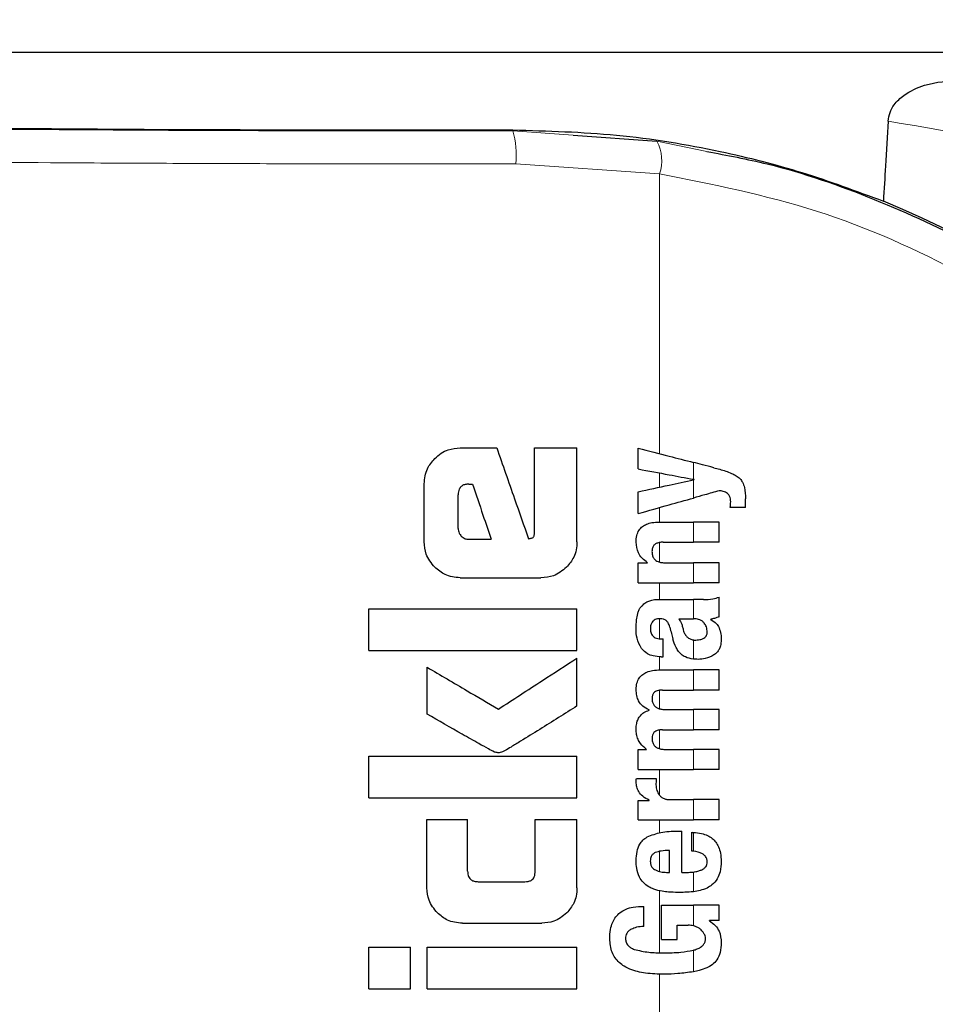
# Model space of a CAD drawing. Units: millimetres. Extents: x 0 to 210, y 0 to 297.
# Drawn here: x 156 to 158, y 218 to 219 of the extents above; entities that cross this region are included whole.
import ezdxf

# ---------------------------------------------------------------- set-up
doc = ezdxf.new("R2010")
doc.units = ezdxf.units.MM
doc.linetypes.add('SLD-Durchgehend', pattern=[0])
doc.styles.add('SLDTEXTSTYLE0', font='GOTHIC.TTF', dxfattribs={"width": 0.913})
doc.dimstyles.new('SLDDIMSTYLE2', dxfattribs={"dimtxt": 3.5, "dimasz": 3.302, "dimexe": 0, "dimexo": 0.0625, "dimgap": 0.875, "dimtad": 0, "dimtih": 1, "dimtoh": 1, "dimlfac": 20, "dimrnd": 1e-09, "dimzin": 12, "dimdsep": 46, "dimtxsty": 'SLDTEXTSTYLE0', "dimsah": 1, "dimcen": 0, "dimadec": 0, "dimazin": 3, "dimtfac": 1, "dimtmove": 0, "dimatfit": 3, "dimfxl": 1, "dimfrac": 2, "dimtolj": 1, "dimtzin": 12, "dimarcsym": 0})

# ---------------------------------------------------------------- blocks, each defined once
blk = doc.blocks.new('_D_3')
at = {"color": 7, "linetype": 'SLD-Durchgehend', "lineweight": 0}
for p, q in [((161.935, 215.4932), (170.0459, 217.4145)), ((170.0459, 217.4145), (184.6702, 217.4145)), ((155.8533, 214.0526), (161.935, 215.4932)), ((155.8533, 214.0526), (149.6743, 212.5889))]:
    blk.add_line(p, q, dxfattribs=at)
at = {"color": 7, "linetype": 'SLD-Durchgehend', "lineweight": 18}
for points in [[(161.935, 215.4932), (165.2634, 215.7678), (165.0329, 216.7409)], [(155.8533, 214.0526), (152.525, 213.778), (152.7555, 212.8049)]]:
    blk.add_solid(points, dxfattribs=at)
at = {"color": 7, "linetype": 'SLD-Durchgehend', "lineweight": 18, "char_height": 3.5, "attachment_point": 1, "style": 'SLDTEXTSTYLE0'}
for s, insert in [('%%c', (171.6334, 221.8852)), ('125', (176.9119, 221.9387))]:
    blk.add_mtext(s, dxfattribs=dict(at, insert=insert))

msp = doc.modelspace()

# ---------------------------------------------------------------- linework, layer by layer
at = {"color": 7, "linetype": 'SLD-Durchgehend', "lineweight": 25}
for p, q in [((159.29195, 219.16041), (154.49642, 219.16041)), ((157.11363, 219.0414), (157.23444, 219.03272)), ((156.9509, 218.59091), (157.00341, 218.59091)), ((157.05798, 218.46938), (157.05798, 218.59091)), ((157.05798, 218.59091), (157.11919, 218.59091)), ((157.11919, 218.45551), (157.11919, 218.59091)), ((157.20735, 218.56044), (157.20735, 218.59045)), ((156.89883, 218.45551), (156.89883, 218.53899)), ((156.96329, 218.53855), (156.9686, 218.53855)), ((157.28814, 218.54486), (157.28814, 218.54528)), ((157.20735, 218.49619), (157.20735, 218.52747)), ((156.94795, 218.47469), (156.94795, 218.52321)), ((157.36214, 218.5051), (157.36214, 218.51729)), ((157.36214, 218.5051), (157.33998, 218.5051)), ((157.23757, 218.4839), (157.28698, 218.4839)), ((157.32419, 218.4839), (157.28698, 218.4839)), ((157.32419, 218.45485), (157.32419, 218.4839)), ((156.96285, 218.45905), (156.99544, 218.45905)), ((157.24361, 218.45485), (157.28698, 218.45485)), ((157.32419, 218.45485), (157.28698, 218.45485)), ((157.20735, 218.39622), (157.20735, 218.42495)), ((157.20735, 218.42495), (157.22103, 218.42495)), ((157.22103, 218.42495), (157.22103, 218.42537)), ((157.24669, 218.42516), (157.28698, 218.42516)), ((157.32419, 218.42516), (157.28698, 218.42516)), ((157.32419, 218.39622), (157.32419, 218.42516)), ((156.9509, 218.4036), (157.06727, 218.4036)), ((157.20735, 218.39622), (157.28698, 218.39622)), ((157.32419, 218.39622), (157.28698, 218.39622)), ((157.24022, 218.37226), (157.28698, 218.37226)), ((157.30171, 218.37226), (157.28698, 218.37226)), ((157.32419, 218.34756), (157.32419, 218.37586)), ((156.81919, 218.29888), (156.81919, 218.35876)), ((156.81919, 218.35876), (157.11919, 218.35876)), ((157.11919, 218.29888), (157.11919, 218.35876)), ((157.26588, 218.34448), (157.28698, 218.34448)), ((157.28888, 218.34448), (157.28698, 218.34448)), ((157.3121, 218.34353), (157.3121, 218.34395)), ((157.24001, 218.31575), (157.24329, 218.31575)), ((157.24329, 218.28967), (157.24329, 218.31575)), ((156.81919, 218.29888), (157.11919, 218.29888)), ((157.11919, 218.21893), (157.11919, 218.28796)), ((157.24054, 218.28967), (157.24329, 218.28967)), ((156.90311, 218.20728), (156.90311, 218.27469)), ((157.23927, 218.2709), (157.28698, 218.2709)), ((157.32419, 218.2709), (157.28698, 218.2709)), ((157.32419, 218.24185), (157.32419, 218.2709)), ((157.24255, 218.24185), (157.28698, 218.24185)), ((157.32419, 218.24185), (157.28698, 218.24185)), ((157.22305, 218.2127), (157.22305, 218.21312)), ((157.24732, 218.21365), (157.28698, 218.21365)), ((157.32419, 218.21365), (157.28698, 218.21365)), ((157.32419, 218.1846), (157.32419, 218.21365)), ((157.24255, 218.1846), (157.28698, 218.1846)), ((157.32419, 218.1846), (157.28698, 218.1846)), ((157.20735, 218.12725), (157.20735, 218.15598)), ((157.20735, 218.15598), (157.21933, 218.15598)), ((157.21933, 218.15598), (157.21933, 218.1564)), ((157.24732, 218.15619), (157.28698, 218.15619)), ((157.32419, 218.15619), (157.28698, 218.15619)), ((157.32419, 218.12725), (157.32419, 218.15619)), ((156.81919, 218.08649), (156.81919, 218.14637)), ((156.81919, 218.14637), (157.11919, 218.14637)), ((157.11919, 218.08649), (157.11919, 218.14637)), ((157.20735, 218.12725), (157.28698, 218.12725)), ((157.32419, 218.12725), (157.28698, 218.12725)), ((157.20481, 218.11453), (157.23344, 218.11453)), ((156.81919, 218.08649), (157.11919, 218.08649)), ((157.25411, 218.08389), (157.28698, 218.08389)), ((157.32419, 218.08389), (157.28698, 218.08389)), ((157.32419, 218.05494), (157.32419, 218.08389)), ((157.20735, 218.05494), (157.20735, 218.08272)), ((157.20735, 218.08272), (157.22305, 218.08272)), ((157.22305, 218.08272), (157.22305, 218.08314)), ((156.90296, 217.95669), (156.90296, 218.05551)), ((156.90296, 218.05551), (156.96152, 218.05551)), ((156.96152, 217.98103), (156.96152, 218.05551)), ((157.05901, 217.98103), (157.05901, 218.05551)), ((157.05901, 218.05551), (157.11919, 218.05551)), ((157.11919, 217.95669), (157.11919, 218.05551)), ((157.20735, 218.05494), (157.28698, 218.05494)), ((157.32419, 218.05494), (157.28698, 218.05494)), ((157.26365, 218.03851), (157.27033, 218.03851)), ((157.27033, 217.97914), (157.27033, 218.03851)), ((157.28496, 218.00988), (157.28496, 218.03681)), ((157.25262, 217.97914), (157.25262, 218.01073)), ((157.24807, 217.97914), (157.25262, 217.97914)), ((157.27033, 217.97914), (157.27977, 217.97914)), ((156.97656, 217.96569), (157.04411, 217.96569)), ((157.21531, 217.90122), (157.21531, 217.93016)), ((157.24086, 217.88224), (157.24086, 217.93185)), ((157.24086, 217.93185), (157.28698, 217.93185)), ((157.32419, 217.93185), (157.28698, 217.93185)), ((157.32419, 217.9097), (157.32419, 217.93185)), ((156.954, 217.90581), (157.0683, 217.90581)), ((157.26365, 217.90291), (157.27955, 217.90291)), ((157.26365, 217.88224), (157.26365, 217.90291)), ((157.32419, 217.9097), (157.30998, 217.9097)), ((157.30998, 217.90927), (157.30998, 217.9097)), ((156.81919, 217.81141), (156.81919, 217.87129)), ((156.81919, 217.87129), (156.87922, 217.87129)), ((156.87922, 217.81141), (156.87922, 217.87129)), ((156.90326, 217.81141), (156.90326, 217.87129)), ((156.90326, 217.87129), (157.11919, 217.87129)), ((157.11919, 217.81141), (157.11919, 217.87129)), ((157.24086, 217.88224), (157.26365, 217.88224)), ((156.81919, 217.81141), (156.87922, 217.81141)), ((156.90326, 217.81141), (157.11919, 217.81141))]:
    msp.add_line(p, q, dxfattribs=at)
at = {"color": 8, "linetype": 'SLD-Durchgehend', "lineweight": 18}
for p, q in [((157.02677, 219.04902), (157.02677, 219.04765)), ((157.02677, 219.04765), (157.11363, 219.0414)), ((157.23444, 219.03272), (157.30651, 219.01785)), ((157.0311, 219.00016), (157.23828, 218.98575)), ((157.23828, 218.58244), (157.23828, 218.98575)), ((157.28698, 218.5455), (157.28698, 218.56984)), ((157.23828, 218.53413), (157.23828, 218.55464)), ((157.28698, 218.51852), (157.28698, 218.54461)), ((157.23828, 218.4839), (157.23828, 218.50487)), ((157.28698, 218.45485), (157.28698, 218.4839)), ((157.23828, 218.42617), (157.23828, 218.45443)), ((157.28698, 218.39622), (157.28698, 218.42516)), ((157.23828, 218.37226), (157.23828, 218.39622)), ((157.28698, 218.34448), (157.28698, 218.37226)), ((157.23828, 218.3158), (157.23828, 218.34454)), ((157.28698, 218.28647), (157.28698, 218.31406)), ((157.23828, 218.2709), (157.23828, 218.28974)), ((157.28698, 218.24185), (157.28698, 218.2709)), ((157.23828, 218.21476), (157.23828, 218.24165)), ((157.28698, 218.1846), (157.28698, 218.21365)), ((157.23828, 218.15731), (157.23828, 218.18436)), ((157.28698, 218.12725), (157.28698, 218.15619)), ((157.23828, 218.09005), (157.23828, 218.12725)), ((157.28698, 218.05494), (157.28698, 218.08389)), ((157.23828, 218.0363), (157.23828, 218.05494)), ((157.28698, 218.00968), (157.28698, 218.03674)), ((157.23828, 217.98029), (157.23828, 218.0095)), ((157.28698, 217.9513), (157.28698, 217.97959)), ((157.23828, 217.86326), (157.23828, 217.95258)), ((157.28698, 217.90215), (157.28698, 217.93185)), ((157.28698, 217.83592), (157.28698, 217.86703)), ((157.23828, 217.76074), (157.23828, 217.83242))]:
    msp.add_line(p, q, dxfattribs=at)
for centre, radius, start, end in [((156.89238, 219.01144), 0.13918, 355.35115, 15.08102), ((157.18018, 219.00463), 0.0611, 341.9959, 27.36321)]:
    msp.add_arc(centre, radius, start, end, dxfattribs=at)
at = {"color": 7, "linetype": 'SLD-Durchgehend', "lineweight": 25}
msp.add_arc((157.02754, 217.65037), 1.40132, 27.98699, 67.63115, dxfattribs=at)
msp.add_ellipse((156.89419, 219.07291), major_axis=(1.375, 0), ratio=0.0174551, start_param=3.1421956, end_param=4.80896, dxfattribs=at)
for points, knots in [([(157.56772, 219.06169), (157.56837, 219.06596), (157.56965, 219.07447), (157.57742, 219.08774), (157.59382, 219.10292), (157.62658, 219.11777), (157.65425, 219.11942), (157.67134, 219.12045)], [0, 0, 0, 0, 0.0879208, 0.1755033, 0.3206806, 0.5803609, 1, 1, 1, 1]), ([(157.02677, 219.04902), (157.07685, 219.04757), (157.17884, 219.04462), (157.31833, 219.02132), (157.44724, 218.9887), (157.52225, 218.96066), (157.56083, 218.94624)], [0, 0, 0, 0, 0.2630913, 0.5357989, 0.7612407, 1, 1, 1, 1]), ([(157.56772, 219.06169), (157.56644, 219.04014), (157.56416, 219.00166), (157.56185, 218.96317), (157.56083, 218.94624)], [0, 0, 0, 0, 0.55999999, 1, 1, 1, 1]), ([(157.30651, 219.01785), (157.33558, 219.01239), (157.41756, 218.99701), (157.54765, 218.95157), (157.69533, 218.88357), (157.81772, 218.80796), (157.9184, 218.73159), (157.99999, 218.65922), (158.08769, 218.56773), (158.1802, 218.45225), (158.23534, 218.35692), (158.26396, 218.30743)], [0, 0, 0, 0, 0.0730532, 0.206008, 0.3365182, 0.4698942, 0.5551191, 0.643161, 0.7340391, 0.8619254, 1, 1, 1, 1]), ([(156.91421, 218.57553), (156.91723, 218.57821), (156.923, 218.58331), (156.93536, 218.5895), (156.94496, 218.59037), (156.9509, 218.59091)], [0, 0, 0, 0, 0.296391, 0.565433, 1, 1, 1, 1]), ([(157.00341, 218.59091), (157.012, 218.56643), (157.02734, 218.52272), (157.04268, 218.47902), (157.04942, 218.45979)], [0, 0, 0, 0, 0.5599996, 1, 1, 1, 1]), ([(157.20735, 218.59045), (157.22228, 218.58658), (157.24894, 218.57968), (157.27536, 218.57285), (157.28698, 218.56984)], [0, 0, 0, 0, 0.5599898, 1, 1, 1, 1]), ([(156.89883, 218.53899), (156.89966, 218.5466), (156.90116, 218.56039), (156.91017, 218.57084), (156.91421, 218.57553)], [0, 0, 0, 0, 0.5512219, 1, 1, 1, 1]), ([(157.31634, 218.56224), (157.31085, 218.56367), (157.30104, 218.56621), (157.29128, 218.56873), (157.28698, 218.56984)], [0, 0, 0, 0, 0.5599968, 1, 1, 1, 1]), ([(157.20735, 218.56044), (157.22229, 218.55764), (157.24895, 218.55264), (157.27536, 218.54768), (157.28698, 218.5455)], [0, 0, 0, 0, 0.5599895, 1, 1, 1, 1]), ([(157.31634, 218.56224), (157.32212, 218.56076), (157.33079, 218.55854), (157.3415, 218.55441), (157.34864, 218.55102), (157.35238, 218.54787), (157.35419, 218.54634)], [0, 0, 0, 0, 0.4332935, 0.6501657, 0.8307033, 1, 1, 1, 1]), ([(156.96329, 218.53855), (156.96147, 218.53846), (156.9582, 218.5383), (156.95389, 218.53661), (156.95097, 218.53408), (156.94917, 218.53098), (156.94812, 218.52736), (156.94801, 218.52468), (156.94795, 218.52321)], [0, 0, 0, 0, 0.2195047, 0.3940811, 0.5490707, 0.6767125, 0.8224548, 1, 1, 1, 1]), ([(156.9686, 218.53855), (156.97361, 218.52371), (156.98256, 218.49721), (156.9915, 218.47071), (156.99544, 218.45905)], [0, 0, 0, 0, 0.55999988, 1, 1, 1, 1]), ([(157.20735, 218.52747), (157.22229, 218.53068), (157.24895, 218.53642), (157.27536, 218.54211), (157.28698, 218.54461)], [0, 0, 0, 0, 0.5599896, 1, 1, 1, 1]), ([(157.28814, 218.54528), (157.28792, 218.54532), (157.28754, 218.54539), (157.28715, 218.54547), (157.28698, 218.5455)], [0, 0, 0, 0, 0.56, 1, 1, 1, 1]), ([(157.28814, 218.54486), (157.28792, 218.54481), (157.28754, 218.54473), (157.28715, 218.54464), (157.28698, 218.54461)], [0, 0, 0, 0, 0.56, 1, 1, 1, 1]), ([(157.35419, 218.54634), (157.3555, 218.54469), (157.35842, 218.54101), (157.36165, 218.53106), (157.36194, 218.52288), (157.36214, 218.51729)], [0, 0, 0, 0, 0.205559, 0.4577482, 1, 1, 1, 1]), ([(157.32419, 218.52895), (157.31722, 218.527), (157.30478, 218.52351), (157.29242, 218.52005), (157.28698, 218.51852)], [0, 0, 0, 0, 0.5599949, 1, 1, 1, 1]), ([(157.33628, 218.52501), (157.33423, 218.52622), (157.33046, 218.52843), (157.32615, 218.52879), (157.32419, 218.52895)], [0, 0, 0, 0, 0.5438215, 1, 1, 1, 1]), ([(157.34073, 218.51295), (157.34066, 218.5145), (157.34053, 218.51729), (157.33933, 218.52166), (157.33738, 218.5238), (157.33628, 218.52501)], [0, 0, 0, 0, 0.3509397, 0.6322842, 1, 1, 1, 1]), ([(157.20735, 218.49619), (157.22228, 218.50038), (157.24894, 218.50786), (157.27536, 218.51526), (157.28698, 218.51852)], [0, 0, 0, 0, 0.55998991, 1, 1, 1, 1]), ([(157.33998, 218.5051), (157.34022, 218.50663), (157.34062, 218.50923), (157.3407, 218.51186), (157.34073, 218.51295)], [0, 0, 0, 0, 0.5884317, 1, 1, 1, 1]), ([(157.20434, 218.45506), (157.2045, 218.45821), (157.2048, 218.46415), (157.20814, 218.4721), (157.21333, 218.47766), (157.21987, 218.48128), (157.22798, 218.48353), (157.23412, 218.48377), (157.23757, 218.4839)], [0, 0, 0, 0, 0.1849217, 0.3481083, 0.4973593, 0.6296178, 0.7917438, 1, 1, 1, 1]), ([(156.94795, 218.47469), (156.94818, 218.47238), (156.94861, 218.46824), (156.95122, 218.46504), (156.95237, 218.46362)], [0, 0, 0, 0, 0.5578212, 1, 1, 1, 1]), ([(157.0537, 218.46067), (157.05423, 218.46084), (157.0553, 218.46116), (157.05657, 218.46242), (157.05785, 218.46512), (157.05792, 218.46757), (157.05798, 218.46938)], [0, 0, 0, 0, 0.1574226, 0.3153766, 0.4925417, 1, 1, 1, 1]), ([(156.91417, 218.41879), (156.90926, 218.42477), (156.90042, 218.43556), (156.89932, 218.44937), (156.89883, 218.45551)], [0, 0, 0, 0, 0.5550377, 1, 1, 1, 1]), ([(156.95237, 218.46362), (156.95409, 218.46214), (156.95714, 218.45951), (156.96111, 218.45919), (156.96285, 218.45905)], [0, 0, 0, 0, 0.564604, 1, 1, 1, 1]), ([(157.04942, 218.45979), (157.05022, 218.45995), (157.05165, 218.46025), (157.05307, 218.46054), (157.0537, 218.46067)], [0, 0, 0, 0, 0.56, 1, 1, 1, 1]), ([(157.11919, 218.45551), (157.11896, 218.45153), (157.11852, 218.44391), (157.11415, 218.43077), (157.10794, 218.42334), (157.10407, 218.41871)], [0, 0, 0, 0, 0.2924584, 0.5595945, 1, 1, 1, 1]), ([(157.22103, 218.42537), (157.2182, 218.42739), (157.21284, 218.43119), (157.20585, 218.44119), (157.20492, 218.44971), (157.20434, 218.45506)], [0, 0, 0, 0, 0.2946999, 0.5576477, 1, 1, 1, 1]), ([(157.24361, 218.45485), (157.2416, 218.45477), (157.23802, 218.45463), (157.23333, 218.45312), (157.22978, 218.45049), (157.22751, 218.44642), (157.22733, 218.44319), (157.22723, 218.44149)], [0, 0, 0, 0, 0.2530165, 0.4486423, 0.6084909, 0.7931461, 1, 1, 1, 1]), ([(157.22723, 218.44149), (157.22733, 218.43972), (157.22753, 218.43637), (157.22948, 218.43183), (157.23257, 218.42863), (157.23646, 218.42659), (157.24119, 218.42536), (157.24472, 218.42523), (157.24669, 218.42516)], [0, 0, 0, 0, 0.1793566, 0.3409538, 0.4935164, 0.6295937, 0.7941276, 1, 1, 1, 1]), ([(156.9509, 218.4036), (156.94327, 218.4044), (156.92946, 218.40587), (156.9189, 218.41479), (156.91417, 218.41879)], [0, 0, 0, 0, 0.55191, 1, 1, 1, 1]), ([(157.10407, 218.41871), (157.09809, 218.41389), (157.08725, 218.40513), (157.07345, 218.40407), (157.06727, 218.4036)], [0, 0, 0, 0, 0.5516211, 1, 1, 1, 1]), ([(157.21446, 218.36473), (157.21618, 218.36623), (157.21945, 218.36907), (157.22354, 218.3704), (157.22547, 218.37103)], [0, 0, 0, 0, 0.5257693, 1, 1, 1, 1]), ([(157.22547, 218.37103), (157.22669, 218.37133), (157.22893, 218.37189), (157.23123, 218.37214), (157.23227, 218.37226)], [0, 0, 0, 0, 0.5446296, 1, 1, 1, 1]), ([(157.23227, 218.37226), (157.23373, 218.37226), (157.23638, 218.37226), (157.23903, 218.37226), (157.24022, 218.37226)], [0, 0, 0, 0, 0.5520039, 1, 1, 1, 1]), ([(157.30171, 218.37226), (157.30615, 218.37225), (157.31383, 218.37224), (157.32112, 218.37479), (157.32419, 218.37586)], [0, 0, 0, 0, 0.5780215, 1, 1, 1, 1]), ([(157.20678, 218.35199), (157.20723, 218.35345), (157.20803, 218.35609), (157.20925, 218.35855), (157.20979, 218.35964)], [0, 0, 0, 0, 0.5552945, 1, 1, 1, 1]), ([(157.20979, 218.35964), (157.21061, 218.36072), (157.21201, 218.36257), (157.21374, 218.3641), (157.21446, 218.36473)], [0, 0, 0, 0, 0.5848111, 1, 1, 1, 1]), ([(157.20434, 218.33027), (157.20443, 218.33451), (157.20458, 218.34183), (157.20613, 218.34898), (157.20678, 218.35199)], [0, 0, 0, 0, 0.5781272, 1, 1, 1, 1]), ([(157.23916, 218.34454), (157.2378, 218.34451), (157.23531, 218.34445), (157.23194, 218.3435), (157.22932, 218.34197), (157.22697, 218.33945), (157.22523, 218.33541), (157.22509, 218.33202), (157.22501, 218.33017)], [0, 0, 0, 0, 0.17853132, 0.32578171, 0.45275605, 0.56866992, 0.76561667, 1, 1, 1, 1]), ([(157.2478, 218.34209), (157.24724, 218.3425), (157.24604, 218.34339), (157.24309, 218.34433), (157.24073, 218.34446), (157.23916, 218.34454)], [0, 0, 0, 0, 0.2237811, 0.4863059, 1, 1, 1, 1]), ([(157.25284, 218.33261), (157.25221, 218.33465), (157.25114, 218.33817), (157.24879, 218.34093), (157.2478, 218.34209)], [0, 0, 0, 0, 0.580615, 1, 1, 1, 1]), ([(157.26588, 218.34448), (157.26745, 218.34194), (157.27, 218.33783), (157.27122, 218.33313), (157.27168, 218.33133)], [0, 0, 0, 0, 0.61717483, 1, 1, 1, 1]), ([(157.30261, 218.33829), (157.30174, 218.33929), (157.29999, 218.34133), (157.29534, 218.34395), (157.29144, 218.34427), (157.28888, 218.34448)], [0, 0, 0, 0, 0.2510653, 0.5078222, 1, 1, 1, 1]), ([(157.32419, 218.34756), (157.3219, 218.34663), (157.31797, 218.34503), (157.31383, 218.34427), (157.3121, 218.34395)], [0, 0, 0, 0, 0.5835613, 1, 1, 1, 1]), ([(157.3121, 218.34353), (157.31492, 218.34179), (157.31983, 218.33876), (157.32277, 218.33376), (157.32402, 218.33162)], [0, 0, 0, 0, 0.5745224, 1, 1, 1, 1]), ([(157.21225, 218.30177), (157.20966, 218.30659), (157.20486, 218.3155), (157.2045, 218.32563), (157.20434, 218.33027)], [0, 0, 0, 0, 0.5413335, 1, 1, 1, 1]), ([(157.22501, 218.33017), (157.22516, 218.32792), (157.22545, 218.32376), (157.2285, 218.31925), (157.23207, 218.31706), (157.23575, 218.31593), (157.23849, 218.31581), (157.24001, 218.31575)], [0, 0, 0, 0, 0.27823537, 0.51382744, 0.64812225, 0.80615291, 1, 1, 1, 1]), ([(157.25284, 218.33261), (157.25369, 218.32944), (157.25521, 218.32379), (157.25673, 218.31813), (157.2574, 218.31564)], [0, 0, 0, 0, 0.56, 1, 1, 1, 1]), ([(157.27168, 218.33133), (157.27216, 218.32935), (157.27302, 218.32576), (157.27533, 218.32121), (157.2783, 218.3177), (157.2822, 218.31508), (157.28534, 218.31441), (157.28698, 218.31406)], [0, 0, 0, 0, 0.2429519, 0.4392476, 0.6069401, 0.7942313, 1, 1, 1, 1]), ([(157.30208, 218.31672), (157.30293, 218.3173), (157.30454, 218.31838), (157.30608, 218.32067), (157.30689, 218.32307), (157.30697, 218.32466), (157.30701, 218.3255)], [0, 0, 0, 0, 0.2912475, 0.5538737, 0.7645133, 1, 1, 1, 1]), ([(157.30701, 218.3255), (157.30677, 218.32798), (157.3063, 218.33263), (157.30378, 218.33649), (157.30261, 218.33829)], [0, 0, 0, 0, 0.5343238, 1, 1, 1, 1]), ([(157.32402, 218.33162), (157.32508, 218.32853), (157.32704, 218.32287), (157.3271, 218.31688), (157.32713, 218.31416)], [0, 0, 0, 0, 0.5468418, 1, 1, 1, 1]), ([(157.26935, 218.29335), (157.26804, 218.29465), (157.26519, 218.2975), (157.26075, 218.3049), (157.25874, 218.31133), (157.2574, 218.31564)], [0, 0, 0, 0, 0.2168642, 0.4752518, 1, 1, 1, 1]), ([(157.28698, 218.31406), (157.28765, 218.31398), (157.28888, 218.31384), (157.29012, 218.31385), (157.29069, 218.31385)], [0, 0, 0, 0, 0.5390654, 1, 1, 1, 1]), ([(157.29069, 218.31385), (157.29311, 218.31402), (157.29709, 218.31429), (157.30068, 218.31604), (157.30208, 218.31672)], [0, 0, 0, 0, 0.6107604, 1, 1, 1, 1]), ([(157.32713, 218.31416), (157.32692, 218.31117), (157.32658, 218.30639), (157.32412, 218.3003), (157.32095, 218.29574), (157.31796, 218.29358), (157.31637, 218.29243)], [0, 0, 0, 0, 0.3504587, 0.5600702, 0.7671711, 1, 1, 1, 1]), ([(157.24054, 218.28967), (157.2367, 218.28992), (157.22994, 218.29037), (157.21965, 218.29387), (157.21492, 218.29892), (157.21225, 218.30177)], [0, 0, 0, 0, 0.364709, 0.6418039, 1, 1, 1, 1]), ([(157.00591, 218.21436), (157.0271, 218.22813), (157.06494, 218.25272), (157.10261, 218.27719), (157.11919, 218.28796)], [0, 0, 0, 0, 0.5599854, 1, 1, 1, 1]), ([(157.28698, 218.28647), (157.28298, 218.28711), (157.2766, 218.28814), (157.27132, 218.29193), (157.26935, 218.29335)], [0, 0, 0, 0, 0.6259028, 1, 1, 1, 1]), ([(157.29387, 218.28605), (157.29253, 218.28608), (157.29023, 218.28613), (157.28794, 218.28637), (157.28698, 218.28647)], [0, 0, 0, 0, 0.5790435, 1, 1, 1, 1]), ([(157.31637, 218.29243), (157.31237, 218.29034), (157.30525, 218.28661), (157.29733, 218.28622), (157.29387, 218.28605)], [0, 0, 0, 0, 0.5619015, 1, 1, 1, 1]), ([(156.90311, 218.27469), (156.92231, 218.26342), (156.95661, 218.24329), (156.99085, 218.2232), (157.00591, 218.21436)], [0, 0, 0, 0, 0.5599873, 1, 1, 1, 1]), ([(157.20448, 218.2427), (157.20467, 218.24578), (157.20502, 218.25149), (157.20839, 218.25916), (157.21361, 218.26461), (157.22041, 218.26825), (157.22903, 218.27054), (157.23557, 218.27077), (157.23927, 218.2709)], [0, 0, 0, 0, 0.1778448, 0.3294466, 0.4760464, 0.6112648, 0.7804469, 1, 1, 1, 1]), ([(157.22305, 218.21312), (157.21984, 218.21473), (157.21377, 218.21778), (157.20784, 218.2255), (157.20486, 218.234), (157.20461, 218.23969), (157.20448, 218.2427)], [0, 0, 0, 0, 0.2886257, 0.5471292, 0.7602757, 1, 1, 1, 1]), ([(157.24255, 218.24185), (157.24113, 218.24184), (157.23854, 218.24181), (157.23502, 218.24106), (157.23223, 218.23981), (157.2297, 218.23774), (157.22774, 218.2343), (157.22752, 218.23134), (157.22741, 218.22977)], [0, 0, 0, 0, 0.19503489, 0.35454683, 0.48894003, 0.60698787, 0.79236469, 1, 1, 1, 1]), ([(157.22741, 218.22977), (157.22749, 218.22802), (157.22764, 218.22469), (157.22965, 218.22018), (157.23286, 218.21704), (157.23687, 218.21504), (157.2417, 218.21384), (157.24532, 218.21372), (157.24732, 218.21365)], [0, 0, 0, 0, 0.1755057, 0.3346811, 0.4875202, 0.6251979, 0.7919214, 1, 1, 1, 1]), ([(157.11919, 218.21893), (157.10132, 218.20768), (157.07428, 218.19065), (157.04257, 218.17089), (157.02584, 218.16077), (157.01725, 218.15551), (157.01303, 218.15334), (157.01181, 218.15271)], [0, 0, 0, 0, 0.50327147, 0.76138042, 0.88732676, 0.96754205, 1, 1, 1, 1]), ([(157.20443, 218.18577), (157.20458, 218.18848), (157.20486, 218.19338), (157.20704, 218.19993), (157.21051, 218.20537), (157.21583, 218.21001), (157.2205, 218.21175), (157.22305, 218.2127)], [0, 0, 0, 0, 0.2270726, 0.4115265, 0.5741983, 0.7686865, 1, 1, 1, 1]), ([(157.00016, 218.15256), (156.9973, 218.15402), (156.98977, 218.15784), (156.97438, 218.16654), (156.94484, 218.18319), (156.91997, 218.19755), (156.90311, 218.20728)], [0, 0, 0, 0, 0.0866065, 0.2275892, 0.4760846, 1, 1, 1, 1]), ([(157.21933, 218.1564), (157.21623, 218.15902), (157.21134, 218.16315), (157.20697, 218.17093), (157.20473, 218.17805), (157.20453, 218.18314), (157.20443, 218.18577)], [0, 0, 0, 0, 0.3550212, 0.5585571, 0.7719402, 1, 1, 1, 1]), ([(157.24255, 218.1846), (157.24071, 218.18455), (157.23744, 218.18445), (157.23313, 218.18308), (157.22985, 218.18067), (157.22774, 218.17694), (157.22752, 218.17397), (157.22741, 218.17241)], [0, 0, 0, 0, 0.2516455, 0.4472186, 0.6077132, 0.7930772, 1, 1, 1, 1]), ([(157.22741, 218.17241), (157.22749, 218.17066), (157.22764, 218.16733), (157.22964, 218.16281), (157.23283, 218.15964), (157.23683, 218.15761), (157.24168, 218.15639), (157.24531, 218.15626), (157.24732, 218.15619)], [0, 0, 0, 0, 0.1750821, 0.3341097, 0.4869521, 0.6246592, 0.7915437, 1, 1, 1, 1]), ([(157.01181, 218.15271), (157.00958, 218.15208), (157.00568, 218.15097), (157.00181, 218.15209), (157.00016, 218.15256)], [0, 0, 0, 0, 0.57308081, 1, 1, 1, 1]), ([(157.20443, 218.10923), (157.20445, 218.11017), (157.20448, 218.11195), (157.20471, 218.1137), (157.20481, 218.11453)], [0, 0, 0, 0, 0.533356, 1, 1, 1, 1]), ([(157.23344, 218.11453), (157.23331, 218.11277), (157.23308, 218.10973), (157.23303, 218.10669), (157.23301, 218.10541)], [0, 0, 0, 0, 0.5792152, 1, 1, 1, 1]), ([(157.22305, 218.08314), (157.21992, 218.08482), (157.21409, 218.08795), (157.20814, 218.09487), (157.20503, 218.10212), (157.20463, 218.10683), (157.20443, 218.10923)], [0, 0, 0, 0, 0.31534457, 0.58719216, 0.79053344, 1, 1, 1, 1]), ([(157.23301, 218.10541), (157.23326, 218.10252), (157.23371, 218.09734), (157.23638, 218.09294), (157.23757, 218.09099)], [0, 0, 0, 0, 0.55623701, 1, 1, 1, 1]), ([(157.23757, 218.09099), (157.23851, 218.08986), (157.24046, 218.08752), (157.24448, 218.08538), (157.24911, 218.08409), (157.25234, 218.08396), (157.25411, 218.08389)], [0, 0, 0, 0, 0.2304357, 0.4804956, 0.7145527, 1, 1, 1, 1]), ([(157.20446, 217.9961), (157.20468, 218.00051), (157.20509, 218.00864), (157.20871, 218.01877), (157.21396, 218.026), (157.21824, 218.02876), (157.22043, 218.03018)], [0, 0, 0, 0, 0.3316881, 0.6123141, 0.8014002, 1, 1, 1, 1]), ([(157.22043, 218.03018), (157.22695, 218.03272), (157.24089, 218.03815), (157.25575, 218.03839), (157.26365, 218.03851)], [0, 0, 0, 0, 0.468023, 1, 1, 1, 1]), ([(157.28496, 218.03681), (157.28534, 218.0368), (157.28602, 218.03679), (157.28669, 218.03676), (157.28698, 218.03674)], [0, 0, 0, 0, 0.5647094, 1, 1, 1, 1]), ([(157.28698, 218.03674), (157.2909, 218.0364), (157.29789, 218.03578), (157.30709, 218.03266), (157.31409, 218.02838), (157.31955, 218.02279), (157.3237, 218.01552), (157.32653, 218.006), (157.32684, 217.99883), (157.32702, 217.99483)], [0, 0, 0, 0, 0.1826292, 0.3256348, 0.4450488, 0.5567527, 0.6782061, 0.8205809, 1, 1, 1, 1]), ([(157.23195, 218.00755), (157.23073, 218.00688), (157.22836, 218.00559), (157.22609, 218.00236), (157.22496, 217.99876), (157.22489, 217.99633), (157.22485, 217.99504)], [0, 0, 0, 0, 0.2733539, 0.5286369, 0.7516011, 1, 1, 1, 1]), ([(157.25262, 218.01073), (157.24853, 218.01069), (157.24149, 218.01062), (157.23477, 218.00846), (157.23195, 218.00755)], [0, 0, 0, 0, 0.5809202, 1, 1, 1, 1]), ([(157.28698, 218.00968), (157.28661, 218.00972), (157.28594, 218.0098), (157.28526, 218.00986), (157.28496, 218.00988)], [0, 0, 0, 0, 0.554254, 1, 1, 1, 1]), ([(157.30688, 217.99398), (157.30678, 217.99554), (157.30658, 217.99872), (157.30405, 218.00306), (157.29772, 218.00791), (157.29151, 218.00893), (157.28698, 218.00968)], [0, 0, 0, 0, 0.1624942, 0.3304043, 0.5124375, 1, 1, 1, 1]), ([(157.20924, 217.97229), (157.20761, 217.97647), (157.20463, 217.98414), (157.20452, 217.99236), (157.20446, 217.9961)], [0, 0, 0, 0, 0.5459036, 1, 1, 1, 1]), ([(157.22485, 217.99504), (157.22497, 217.99346), (157.22519, 217.9905), (157.22691, 217.9868), (157.2293, 217.98415), (157.23119, 217.98308), (157.23216, 217.98253)], [0, 0, 0, 0, 0.30705, 0.5725557, 0.7793789, 1, 1, 1, 1]), ([(157.29827, 217.98249), (157.29971, 217.98316), (157.30237, 217.98441), (157.30516, 217.9874), (157.30663, 217.99068), (157.30679, 217.99286), (157.30688, 217.99398)], [0, 0, 0, 0, 0.3130256, 0.5797179, 0.7836407, 1, 1, 1, 1]), ([(157.32702, 217.99483), (157.32689, 217.98981), (157.32666, 217.98109), (157.32297, 217.97328), (157.32141, 217.96997)], [0, 0, 0, 0, 0.5765489, 1, 1, 1, 1]), ([(156.96152, 217.98103), (156.96158, 217.97954), (156.96168, 217.97682), (156.96272, 217.97317), (156.96434, 217.97034), (156.96697, 217.96781), (156.97116, 217.96596), (156.97466, 217.96578), (156.97656, 217.96569)], [0, 0, 0, 0, 0.1811014, 0.3300755, 0.4580966, 0.5741916, 0.7691082, 1, 1, 1, 1]), ([(157.04411, 217.96569), (157.04573, 217.96576), (157.04876, 217.96589), (157.05287, 217.96734), (157.05583, 217.96974), (157.05773, 217.97285), (157.05884, 217.97664), (157.05895, 217.97947), (157.05901, 217.98103)], [0, 0, 0, 0, 0.1974516, 0.3704978, 0.5242125, 0.6554183, 0.8098336, 1, 1, 1, 1]), ([(157.2226, 217.95832), (157.21967, 217.96031), (157.21424, 217.964), (157.21082, 217.96968), (157.20924, 217.97229)], [0, 0, 0, 0, 0.5389812, 1, 1, 1, 1]), ([(157.23216, 217.98253), (157.23483, 217.98147), (157.23996, 217.97944), (157.24544, 217.97924), (157.24807, 217.97914)], [0, 0, 0, 0, 0.5204935, 1, 1, 1, 1]), ([(157.27977, 217.97914), (157.28115, 217.97916), (157.28357, 217.9792), (157.28596, 217.97948), (157.28698, 217.97959)], [0, 0, 0, 0, 0.575175, 1, 1, 1, 1]), ([(157.28698, 217.97959), (157.28921, 217.97996), (157.29305, 217.98058), (157.29672, 217.98192), (157.29827, 217.98249)], [0, 0, 0, 0, 0.5785931, 1, 1, 1, 1]), ([(156.91797, 217.92067), (156.91316, 217.92655), (156.90451, 217.93714), (156.90344, 217.95068), (156.90296, 217.95669)], [0, 0, 0, 0, 0.5560043, 1, 1, 1, 1]), ([(157.11919, 217.95669), (157.11896, 217.95278), (157.11854, 217.94532), (157.11426, 217.93244), (157.10816, 217.92517), (157.10436, 217.92063)], [0, 0, 0, 0, 0.2928246, 0.5591402, 1, 1, 1, 1]), ([(157.24192, 217.95189), (157.23788, 217.9527), (157.23118, 217.95405), (157.22504, 217.9571), (157.2226, 217.95832)], [0, 0, 0, 0, 0.601809, 1, 1, 1, 1]), ([(157.30676, 217.95654), (157.30343, 217.95521), (157.29702, 217.95265), (157.29024, 217.95174), (157.28698, 217.9513)], [0, 0, 0, 0, 0.5198198, 1, 1, 1, 1]), ([(157.32141, 217.96997), (157.31907, 217.96671), (157.31507, 217.96115), (157.3092, 217.95789), (157.30676, 217.95654)], [0, 0, 0, 0, 0.58567256, 1, 1, 1, 1]), ([(157.26471, 217.9502), (157.26018, 217.95027), (157.25256, 217.95041), (157.24499, 217.95146), (157.24192, 217.95189)], [0, 0, 0, 0, 0.594164, 1, 1, 1, 1]), ([(157.28665, 217.95127), (157.2827, 217.95093), (157.27541, 217.9503), (157.26807, 217.95023), (157.26471, 217.9502)], [0, 0, 0, 0, 0.541524, 1, 1, 1, 1]), ([(157.28698, 217.9513), (157.28692, 217.95129), (157.28681, 217.95128), (157.2867, 217.95127), (157.28665, 217.95127)], [0, 0, 0, 0, 0.559328, 1, 1, 1, 1]), ([(157.16638, 217.88351), (157.16657, 217.88803), (157.16691, 217.89612), (157.17006, 217.90683), (157.17474, 217.91506), (157.18113, 217.92153), (157.18974, 217.92649), (157.20142, 217.92982), (157.21028, 217.93003), (157.21531, 217.93016)], [0, 0, 0, 0, 0.1724535, 0.3082779, 0.4229238, 0.5321886, 0.6547625, 0.8042751, 1, 1, 1, 1]), ([(156.954, 217.90581), (156.94646, 217.9066), (156.93291, 217.90802), (156.92256, 217.91678), (156.91797, 217.92067)], [0, 0, 0, 0, 0.5557364, 1, 1, 1, 1]), ([(157.10436, 217.92063), (157.0985, 217.91589), (157.08788, 217.9073), (157.07436, 217.90627), (157.0683, 217.90581)], [0, 0, 0, 0, 0.55167422, 1, 1, 1, 1]), ([(157.21531, 217.90122), (157.21186, 217.901), (157.20574, 217.90062), (157.20008, 217.89823), (157.1976, 217.89719)], [0, 0, 0, 0, 0.5622793, 1, 1, 1, 1]), ([(157.28698, 217.90215), (157.28568, 217.90239), (157.28323, 217.90285), (157.28073, 217.90289), (157.27955, 217.90291)], [0, 0, 0, 0, 0.5286615, 1, 1, 1, 1]), ([(157.2901, 217.90118), (157.28955, 217.90139), (157.28852, 217.90177), (157.28747, 217.90203), (157.28698, 217.90215)], [0, 0, 0, 0, 0.5419775, 1, 1, 1, 1]), ([(157.29798, 217.89631), (157.29674, 217.89735), (157.29434, 217.89937), (157.29149, 217.90059), (157.2901, 217.90118)], [0, 0, 0, 0, 0.5145141, 1, 1, 1, 1]), ([(157.30998, 217.90927), (157.31295, 217.90719), (157.3186, 217.90324), (157.32588, 217.89252), (157.32671, 217.88342), (157.32723, 217.87768)], [0, 0, 0, 0, 0.2907263, 0.5532296, 1, 1, 1, 1]), ([(157.1976, 217.89719), (157.19618, 217.89638), (157.1935, 217.89486), (157.19083, 217.89141), (157.18939, 217.8877), (157.18922, 217.88522), (157.18913, 217.88393)], [0, 0, 0, 0, 0.2943713, 0.5566775, 0.7697613, 1, 1, 1, 1]), ([(157.30267, 217.8903), (157.30196, 217.89143), (157.30061, 217.89361), (157.29883, 217.89544), (157.29798, 217.89631)], [0, 0, 0, 0, 0.5205254, 1, 1, 1, 1]), ([(157.30447, 217.88415), (157.30435, 217.88527), (157.30413, 217.88744), (157.30314, 217.88937), (157.30267, 217.8903)], [0, 0, 0, 0, 0.5198811, 1, 1, 1, 1]), ([(157.245, 217.8324), (157.23598, 217.83257), (157.21927, 217.83288), (157.19682, 217.83809), (157.17935, 217.84801), (157.16793, 217.86395), (157.16691, 217.87679), (157.16638, 217.88351)], [0, 0, 0, 0, 0.2575794, 0.4770745, 0.6474278, 0.8154846, 1, 1, 1, 1]), ([(157.18913, 217.88393), (157.18926, 217.88207), (157.18953, 217.87835), (157.19252, 217.87366), (157.19674, 217.87024), (157.2, 217.86883), (157.20172, 217.86809)], [0, 0, 0, 0, 0.2530239, 0.5056077, 0.7391322, 1, 1, 1, 1]), ([(157.28783, 217.86725), (157.28992, 217.86788), (157.29366, 217.86902), (157.29835, 217.87172), (157.30178, 217.87503), (157.30408, 217.87923), (157.30434, 217.88247), (157.30447, 217.88415)], [0, 0, 0, 0, 0.2574318, 0.4622911, 0.6304671, 0.808987, 1, 1, 1, 1]), ([(157.32723, 217.87768), (157.32694, 217.87301), (157.3264, 217.86435), (157.32157, 217.85341), (157.31455, 217.84574), (157.30898, 217.84291), (157.30615, 217.84147)], [0, 0, 0, 0, 0.3104843, 0.5756442, 0.7837639, 1, 1, 1, 1]), ([(157.20172, 217.86809), (157.20865, 217.86647), (157.2224, 217.86326), (157.23644, 217.86323), (157.2434, 217.86321)], [0, 0, 0, 0, 0.5041698, 1, 1, 1, 1]), ([(157.2434, 217.86321), (157.25196, 217.86324), (157.26664, 217.86329), (157.281, 217.86593), (157.28698, 217.86703)], [0, 0, 0, 0, 0.5832729, 1, 1, 1, 1]), ([(157.28698, 217.86703), (157.28714, 217.86707), (157.28743, 217.86714), (157.28771, 217.86722), (157.28783, 217.86725)], [0, 0, 0, 0, 0.5622801, 1, 1, 1, 1]), ([(157.28698, 217.83592), (157.27953, 217.83483), (157.26563, 217.83281), (157.25153, 217.83253), (157.245, 217.8324)], [0, 0, 0, 0, 0.536776, 1, 1, 1, 1]), ([(157.30615, 217.84147), (157.3026, 217.84014), (157.29633, 217.83781), (157.28982, 217.83649), (157.28698, 217.83592)], [0, 0, 0, 0, 0.5651558, 1, 1, 1, 1])]:
    msp.add_open_spline(points, degree=3, knots=knots, dxfattribs=at)
at = {"color": 8, "linetype": 'SLD-Durchgehend', "lineweight": 18}
for points, knots in [([(155.44169, 219.0729), (155.44653, 219.07132), (155.45622, 219.06818), (155.53374, 219.06363), (155.65455, 219.0594), (155.81905, 219.05563), (156.01914, 219.05248), (156.24759, 219.05003), (156.49606, 219.04838), (156.75917, 219.04747), (156.9372, 219.04759), (157.02677, 219.04765)], [0, 0, 0, 0, 0.1118643, 0.223725, 0.3355804, 0.4474295, 0.5592717, 0.6691162, 0.778956, 0.8887975, 1, 1, 1, 1]), ([(161.92476, 217.65819), (161.76202, 217.7444), (161.43076, 217.91989), (160.90623, 218.15299), (160.34841, 218.36961), (159.79747, 218.55195), (159.25626, 218.70656), (158.72588, 218.83771), (158.16027, 218.9588), (157.76927, 219.02669), (157.56772, 219.06169)], [0, 0, 0, 0, 0.1200771, 0.2444254, 0.374082, 0.5102489, 0.6227763, 0.7411458, 0.8665654, 1, 1, 1, 1]), ([(155.39419, 219.0254), (155.39658, 219.02431), (155.40105, 219.02228), (155.43335, 219.01948), (155.47389, 219.01716), (155.51612, 219.01534), (155.55673, 219.0139), (155.59621, 219.01267), (155.63859, 219.01152), (155.69771, 219.01007), (155.77673, 219.00843), (155.87161, 219.00681), (155.96241, 219.00551), (156.04777, 219.00445), (156.19279, 219.0029), (156.36598, 219.00156), (156.56472, 219.00063), (156.77062, 219.00001), (156.92707, 219.0001), (157.0311, 219.00016)], [0, 0, 0, 0, 0.0778517, 0.1454301, 0.2027305, 0.2497487, 0.283617, 0.3167307, 0.3490898, 0.3806944, 0.44162, 0.49953, 0.5425786, 0.5850588, 0.6269705, 0.7491081, 0.81226, 0.8751539, 1, 1, 1, 1]), ([(157.23828, 218.98575), (157.31434, 218.9706), (157.46569, 218.94045), (157.68047, 218.84525), (157.88745, 218.70848), (158.07985, 218.5243), (158.17655, 218.36508), (158.22511, 218.28513)], [0, 0, 0, 0, 0.18784787, 0.37379899, 0.55939334, 0.77874611, 1, 1, 1, 1])]:
    msp.add_open_spline(points, degree=3, knots=knots, dxfattribs=at)

# ---------------------------------------------------------------- dimensions: what is measured, and where the dimension line sits
at = {"color": 7, "linetype": 'SLD-Durchgehend', "lineweight": 18}
dim = msp.add_diameter_dim_2p(p1=(161.93504, 215.49323), p2=(155.85334, 214.05259), dimstyle='SLDDIMSTYLE2', dxfattribs=at)
dim.commit()
dim.dimension.update_dxf_attribs({"geometry": '_D_3', "text_midpoint": (178.15183, 220.2194), "dimtype": 163})

doc.saveas('drawing.dxf')
